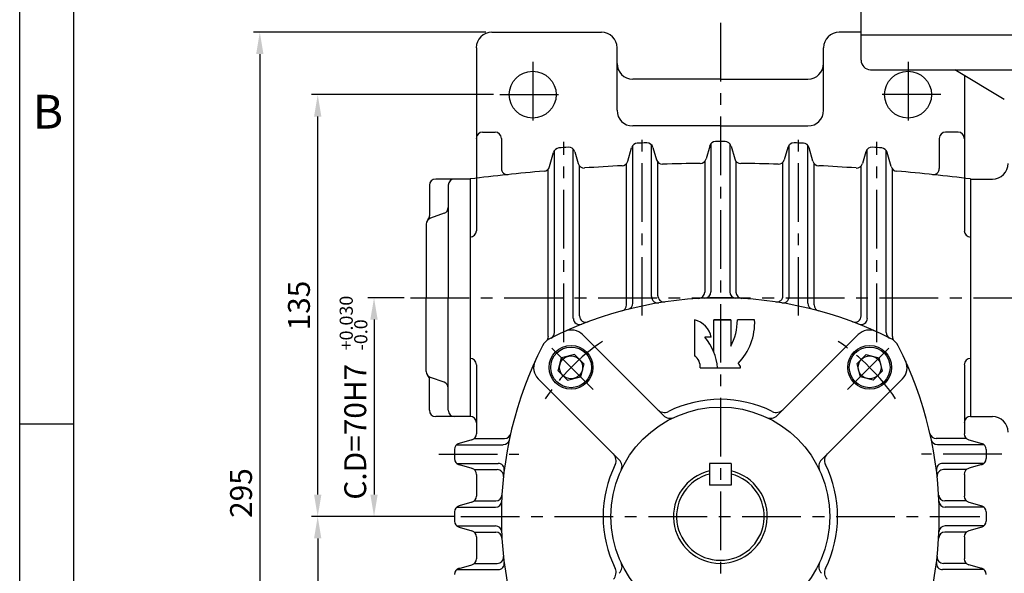
# Model space of a CAD drawing. Extents: x 0 to 378, y 0 to 268.
# Drawn here: x 0 to 105, y 118 to 177 of the extents above; entities that cross this region are included whole.
import ezdxf

# ---------------------------------------------------------------- set-up
doc = ezdxf.new("R2010")
doc.units = 0
doc.header["$LTSCALE"] = 5
doc.linetypes.add('CENTER', pattern=[2, 1.25, -0.25, 0.25, -0.25])
doc.linetypes.add('PHANTOM', pattern=[2.5, 1.25, -0.25, 0.25, -0.25, 0.25, -0.25])
doc.layers.get('0').update_dxf_attribs({"color": 3, "linetype": 'CONTINUOUS'})
for name, color, linetype in [('01', 1, 'CENTER'), ('02', 1, 'PHANTOM'), ('2', 2, 'CONTINUOUS'), ('3', 3, 'CONTINUOUS'), ('5', 5, 'CONTINUOUS')]:
    doc.layers.add(name, color=color, linetype=linetype)
doc.styles.add('ROMANS', font='romans.shx')

msp = doc.modelspace()

# ---------------------------------------------------------------- linework, layer by layer
at = {"color": 2}
for p, q in [((30.93, 175.78), (24.93, 175.78)), ((31.1, 175.78), (30.93, 175.78)), ((37.1, 175.78), (31.1, 175.78)), ((49.67, 175.78), (37.1, 175.78)), ((25.59, 173.45), (25.59, 79.78)), ((50.5, 169.12), (31.1, 169.12)), ((31.76, 126.45), (31.76, 166.78)), ((40.97, 147.45), (37.1, 147.45)), ((37.76, 145.12), (37.76, 126.45)), ((37.1, 124.12), (31.1, 124.12)), ((31.16, 124.12), (31.1, 124.12)), ((46.33, 124.12), (37.1, 124.12)), ((31.76, 121.78), (31.76, 86.45))]:
    msp.add_line(p, q, dxfattribs=at)
for p, q in [((50.33, 175.78), (62, 175.78)), ((89.67, 175.78), (87.33, 175.78)), ((89.67, 172.78), (89.67, 175.45)), ((143, 175.45), (89.67, 175.45)), ((48.67, 174.12), (48.67, 154.59)), ((63.67, 167.45), (63.67, 174.12)), ((85.67, 167.45), (85.67, 174.12)), ((90.67, 171.78), (116.33, 171.78)), ((104.93, 168.6), (99.67, 171.78)), ((100.67, 171.18), (100.67, 154.59)), ((74.67, 170.78), (65.33, 170.78)), ((74.67, 170.78), (84, 170.78)), ((49.33, 165.12), (50.67, 165.12)), ((74.67, 165.78), (65.33, 165.78)), ((74.67, 165.78), (84, 165.78)), ((100, 165.12), (98.67, 165.12)), ((51.33, 164.45), (51.33, 161.25)), ((65.33, 146.87), (65.33, 163.7)), ((67.33, 147.57), (67.33, 163.75)), ((73.67, 163.89), (73.67, 148.08)), ((75.67, 163.89), (75.67, 148.08)), ((82, 147.57), (82, 163.75)), ((84, 146.87), (84, 163.7)), ((98, 164.45), (98, 161.25)), ((56.46, 161.44), (56.88, 162.95)), ((57, 143.75), (57, 163.19)), ((59, 145.25), (59, 163.3)), ((59.15, 163.03), (59.52, 161.77)), ((64.8, 162.01), (65.2, 163.45)), ((67.48, 163.49), (67.86, 162.18)), ((73.53, 163.63), (73.14, 162.26)), ((75.81, 163.63), (76.2, 162.26)), ((81.86, 163.49), (81.48, 162.18)), ((84.54, 162.01), (84.13, 163.45)), ((90.18, 163.03), (89.82, 161.77)), ((90.33, 145.25), (90.33, 163.3)), ((92.33, 143.75), (92.33, 163.19)), ((92.88, 161.44), (92.46, 162.95)), ((64.67, 146.69), (64.67, 161.77)), ((68, 147.67), (68, 161.92)), ((73, 162), (73, 148.05)), ((76.33, 162), (76.33, 148.05)), ((81.33, 147.67), (81.33, 161.92)), ((84.67, 146.69), (84.67, 161.77)), ((56.33, 143.33), (56.33, 161.2)), ((59.67, 145.51), (59.67, 161.51)), ((89.67, 145.51), (89.67, 161.51)), ((93, 143.33), (93, 161.2)), ((48, 160.12), (44.33, 160.12)), ((48, 160.12), (48, 134.78)), ((48, 160.12), (48, 134.78)), ((101.33, 160.12), (101.33, 134.78)), ((101.33, 160.12), (101.33, 134.78)), ((101.33, 160.12), (103.67, 160.12)), ((43.67, 159.45), (43.67, 156.2)), ((45.67, 159.45), (45.67, 147.45)), ((45.23, 156.46), (43.78, 155.94)), ((43.33, 155.31), (43.33, 147.45)), ((43.33, 139.59), (43.33, 147.45)), ((45.67, 135.45), (45.67, 147.45)), ((68.61, 134.89), (59.98, 143.52)), ((80.73, 134.89), (89.36, 143.52)), ((57.38, 139.66), (57.75, 141.03)), ((59.13, 141.4), (57.75, 141.03)), ((59.63, 140.9), (59.13, 141.4)), ((59.63, 140.9), (60.13, 140.4)), ((89.71, 140.9), (89.2, 140.4)), ((89.71, 140.9), (90.21, 141.4)), ((90.21, 141.4), (91.58, 141.03)), ((91.95, 139.66), (91.58, 141.03)), ((48.67, 140.31), (48.67, 132.95)), ((57.89, 139.16), (57.38, 139.66)), ((60.13, 140.4), (59.76, 139.02)), ((89.2, 140.4), (89.57, 139.02)), ((91.45, 139.16), (91.95, 139.66)), ((100.67, 140.31), (100.67, 132.95)), ((43.67, 135.45), (43.67, 138.71)), ((45.23, 138.44), (43.78, 138.96)), ((63.89, 130.18), (55.26, 138.81)), ((57.89, 139.16), (58.39, 138.65)), ((58.39, 138.65), (59.76, 139.02)), ((85.44, 130.18), (94.07, 138.81)), ((90.95, 138.65), (89.57, 139.02)), ((91.45, 139.16), (90.95, 138.65)), ((48, 134.78), (44.33, 134.78)), ((101.33, 134.78), (103.67, 134.78)), ((48.18, 132.31), (46.82, 131.92)), ((48.44, 132.45), (51.68, 132.45)), ((100.9, 132.45), (97.66, 132.45)), ((101.15, 132.31), (102.52, 131.92)), ((46.33, 131.28), (46.33, 130.29)), ((46.56, 131.78), (51.53, 131.78)), ((102.77, 131.78), (97.8, 131.78)), ((103, 131.28), (103, 130.29)), ((46.56, 129.78), (50.98, 129.78)), ((46.82, 129.65), (48.18, 129.26)), ((48.44, 129.12), (50.9, 129.12)), ((73.5, 129.78), (73.5, 127.45)), ((75.83, 129.78), (73.5, 129.78)), ((75.83, 129.78), (75.83, 127.45)), ((102.77, 129.78), (98.36, 129.78)), ((100.9, 129.12), (98.44, 129.12)), ((102.52, 129.65), (101.15, 129.26)), ((48.67, 128.61), (48.67, 126.29)), ((100.67, 128.61), (100.67, 126.29)), ((75.83, 127.45), (73.5, 127.45)), ((46.56, 125.12), (50.7, 125.12)), ((48.18, 125.65), (46.82, 125.26)), ((48.44, 125.78), (50.73, 125.78)), ((100.9, 125.78), (98.6, 125.78)), ((102.77, 125.12), (98.63, 125.12)), ((101.15, 125.65), (102.52, 125.26)), ((46.33, 124.61), (46.33, 123.62)), ((103, 124.61), (103, 123.62)), ((46.56, 123.12), (50.7, 123.12)), ((46.82, 122.98), (48.18, 122.59)), ((102.77, 123.12), (98.63, 123.12)), ((102.52, 122.98), (101.15, 122.59)), ((48.44, 122.45), (50.73, 122.45)), ((48.67, 121.95), (48.67, 119.62)), ((100.9, 122.45), (98.6, 122.45)), ((100.67, 121.95), (100.67, 119.62)), ((46.82, 118.59), (48.18, 118.98)), ((48.44, 119.12), (50.9, 119.12)), ((100.9, 119.12), (98.44, 119.12)), ((102.52, 118.59), (101.15, 118.98)), ((46.56, 118.45), (50.98, 118.45)), ((102.77, 118.45), (98.36, 118.45))]:
    msp.add_line(p, q)
for centre, radius in [((54.67, 169.12), 2.5), ((94.67, 169.12), 2.5), ((58.76, 140.03), 2.33), ((58.76, 140.03), 2.17), ((90.58, 140.03), 2.33), ((90.58, 140.03), 2.17), ((58.76, 140.03), 1.23), ((90.58, 140.03), 1.23), ((74.67, 124.12), 11.67)]:
    msp.add_circle(centre, radius)
for centre, radius, start, end in [((50.33, 174.12), 1.67, 90, 180), ((62, 174.12), 1.67, 0, 90), ((87.33, 174.12), 1.67, 90, 180), ((65.33, 172.45), 1.67, 180, 270), ((84, 172.45), 1.67, 270, 0), ((90.67, 172.78), 1, 180, 270), ((65.33, 167.45), 1.67, 180, 270), ((84, 167.45), 1.67, 270, 0), ((49.33, 164.45), 0.667, 90, 180), ((50.67, 164.45), 0.667, 0, 90), ((98.67, 164.45), 0.667, 90, 180), ((100, 164.45), 0.667, 0, 90), ((65.85, 163.27), 0.667, 92.3428, 164.2616), ((74.67, -52.38), 216.5, 92.079, 92.3428), ((66.84, 163.31), 0.667, 16.0791, 92.079), ((74.17, 163.45), 0.667, 90.1318, 164.0816), ((74.67, -52.38), 216.5, 90, 90.1318), ((74.67, -52.38), 216.5, 89.8682, 90), ((75.16, 163.45), 0.667, 15.9184, 89.8682), ((82.5, 163.31), 0.667, 87.921, 163.9209), ((74.67, -52.38), 216.5, 87.6572, 87.921), ((83.49, 163.27), 0.667, 15.7384, 87.6572), ((57.52, 162.77), 0.667, 94.5572, 164.4602), ((74.67, -52.38), 216.5, 94.2928, 94.5572), ((58.51, 162.85), 0.667, 16.2201, 94.2928), ((90.82, 162.85), 0.667, 85.7072, 163.7799), ((74.67, -52.38), 216.5, 85.4428, 85.7072), ((91.82, 162.77), 0.667, 15.5398, 85.4428), ((60.16, 161.96), 0.667, 196.2201, 273.8727), ((64.16, 162.19), 0.667, 272.8045, 344.2616), ((68.5, 162.36), 0.667, 196.0791, 271.6456), ((74.67, -52.38), 214.17, 90.579, 91.6456), ((72.5, 162.44), 0.667, 270.579, 344.0816), ((76.84, 162.44), 0.667, 195.9184, 269.421), ((74.67, -52.38), 214.17, 88.3544, 89.421), ((80.84, 162.36), 0.667, 268.3544, 343.9209), ((85.18, 162.19), 0.667, 195.7384, 267.1955), ((89.18, 161.96), 0.667, 266.1273, 343.7799), ((103.67, 161.78), 1.67, 270, 360), ((74.67, -52.38), 214.17, 95.0342, 97.1527), ((52, 161.25), 0.667, 180, 276.0564), ((55.82, 161.62), 0.667, 275.0342, 344.4602), ((74.67, -52.38), 214.17, 92.8045, 93.8727), ((74.67, -52.38), 214.17, 86.1273, 87.1955), ((93.52, 161.62), 0.667, 195.5398, 264.9658), ((74.67, -52.38), 214.17, 82.8473, 84.9658), ((97.33, 161.25), 0.667, 263.9436, 0), ((44.33, 159.45), 0.667, 90, 180), ((46.33, 159.45), 0.667, 90, 180), ((45, 157.09), 0.667, 289.6538, 360), ((44, 155.31), 0.667, 109.6538, 180), ((43, 156.2), 0.667, 318.5904, 0), ((48, 154.59), 0.667, 270, 0), ((101.33, 154.59), 0.667, 180, 270), ((72.33, 148.05), 0.667, 273.2893, 0), ((73, 148.08), 0.667, 272.3488, 0), ((76.33, 148.08), 0.667, 180, 267.6512), ((77, 148.05), 0.667, 180, 266.7107), ((74.67, 107.45), 40, 62.9049, 117.0951), ((68, 147.57), 0.667, 180, 279.4353), ((68.67, 147.67), 0.667, 180, 278.4844), ((80.67, 147.67), 0.667, 261.5156, 0), ((81.33, 147.57), 0.667, 260.5647, 0), ((64, 146.69), 0.667, 285.2063, 0), ((64.67, 146.87), 0.667, 284.2351, 0), ((84.67, 146.87), 0.667, 180, 255.7649), ((85.33, 146.69), 0.667, 180, 254.7937), ((59.67, 145.25), 0.667, 180, 291.6449), ((60.33, 145.51), 0.667, 180, 290.6378), ((89, 145.51), 0.667, 249.3622, 0), ((89.67, 145.25), 0.667, 248.3551, 0), ((58.8, 142.34), 1.67, 45, 114.4566), ((90.54, 142.34), 1.67, 65.5434, 135), ((57.21, 141.58), 1.67, 117.0951, 152.9049), ((55.67, 143.33), 0.667, 311.3114, 0), ((56.33, 143.75), 0.667, 296.7963, 0), ((93, 143.75), 0.667, 180, 243.2037), ((92.13, 141.58), 1.67, 27.0951, 62.9049), ((93.67, 143.33), 0.667, 180, 228.6886), ((91.33, 124.12), 40, 152.9049, 207.0951), ((58, 124.12), 40, 332.9049, 27.0951), ((48, 140.31), 0.667, 0, 90), ((56.44, 139.99), 1.67, 155.5434, 225), ((92.9, 139.99), 1.67, 315, 24.4566), ((101.33, 140.31), 0.667, 90, 180), ((44, 139.59), 0.667, 180, 250.3462), ((43, 138.71), 0.667, 0, 41.4096), ((45, 137.81), 0.667, 0, 70.3462), ((74.67, 124.12), 12.5, 63.7227, 116.2773), ((44.33, 135.45), 0.667, 180, 270), ((46.33, 135.45), 0.667, 180, 270), ((68.69, 136.22), 1, 225, 296.2773), ((80.64, 136.22), 1, 243.7227, 315), ((48, 134.12), 0.667, 0, 90), ((69.32, 135.6), 1, 225, 294.9948), ((80.02, 135.6), 1, 245.0052, 315), ((101.33, 134.12), 0.667, 90, 180), ((103.67, 133.12), 1.67, 0, 90), ((48, 132.95), 0.667, 285.9454, 0), ((51.53, 132.45), 0.667, 270, 348.1753), ((51.68, 133.12), 0.667, 270, 347.2139), ((97.66, 133.12), 0.667, 192.7861, 270), ((97.8, 132.45), 0.667, 191.8247, 270), ((101.33, 132.95), 0.667, 180, 254.0546), ((47, 131.28), 0.667, 105.9454, 180), ((102.33, 131.28), 0.667, 0, 74.0546), ((47, 130.29), 0.667, 180, 254.0546), ((62.56, 130.09), 1, 333.7227, 45), ((63.19, 129.47), 1, 335.0052, 45), ((86.15, 129.47), 1, 135, 204.9948), ((86.77, 130.09), 1, 135, 206.2773), ((102.33, 130.29), 0.667, 285.9454, 0), ((48, 128.61), 0.667, 0, 74.0546), ((50.9, 128.45), 0.667, 353.8831, 90), ((50.98, 129.12), 0.667, 352.9376, 90), ((74.67, 124.12), 12.5, 153.7227, 206.2773), ((74.67, 124.12), 12.5, 333.7227, 26.2773), ((98.36, 129.12), 0.667, 90, 187.0624), ((98.44, 128.45), 0.667, 90, 186.1169), ((101.33, 128.61), 0.667, 105.9454, 180), ((74.67, 124.12), 5, 103.4934, 76.5066), ((74.67, 124.12), 4.67, 104.4775, 75.5225), ((48, 126.29), 0.667, 285.9454, 0), ((50.73, 126.45), 0.667, 270, 356.7107), ((98.6, 126.45), 0.667, 183.2893, 270), ((101.33, 126.29), 0.667, 180, 254.0546), ((47, 124.61), 0.667, 105.9454, 180), ((50.7, 125.78), 0.667, 270, 357.6512), ((98.63, 125.78), 0.667, 182.3488, 270), ((102.33, 124.61), 0.667, 0, 74.0546), ((47, 123.62), 0.667, 180, 254.0546), ((50.7, 122.45), 0.667, 2.3488, 90), ((98.63, 122.45), 0.667, 90, 177.6512), ((102.33, 123.62), 0.667, 285.9454, 0), ((48, 121.95), 0.667, 0, 74.0546), ((50.73, 121.78), 0.667, 3.2893, 90), ((98.6, 121.78), 0.667, 90, 176.7107), ((101.33, 121.95), 0.667, 105.9454, 180), ((48, 119.62), 0.667, 285.9454, 0), ((50.9, 119.78), 0.667, 270, 6.1169), ((98.44, 119.78), 0.667, 173.8831, 270), ((101.33, 119.62), 0.667, 180, 254.0546), ((47, 117.95), 0.667, 105.9454, 180), ((50.98, 119.12), 0.667, 270, 7.0624), ((62.56, 118.14), 1, 315, 26.2773), ((63.19, 118.77), 1, 315, 24.9948), ((86.15, 118.77), 1, 155.0052, 225), ((86.77, 118.14), 1, 153.7227, 225), ((98.36, 119.12), 0.667, 172.9376, 270), ((102.33, 117.95), 0.667, 0, 74.0546)]:
    msp.add_arc(centre, radius, start, end)
for points in [[(25.2, 173.45), (25.98, 173.45), (25.59, 175.78)], [(31.37, 166.78), (32.15, 166.78), (31.76, 169.12)], [(37.37, 145.12), (38.15, 145.12), (37.76, 147.45)], [(31.37, 126.45), (32.15, 126.45), (31.76, 124.12)], [(37.37, 126.45), (38.15, 126.45), (37.76, 124.12)], [(31.37, 121.78), (32.15, 121.78), (31.76, 124.12)]]:
    msp.add_solid(points, dxfattribs=at)
at = {"layer": '01'}
for p, q in [((74.67, 176.78), (74.67, 76.45)), ((54.67, 172.62), (54.67, 165.62)), ((94.67, 172.62), (94.67, 165.62)), ((51.17, 169.12), (58.17, 169.12)), ((98.17, 169.12), (91.17, 169.12)), ((58, 142.71), (58, 164.08)), ((66.33, 145.55), (66.33, 164.37)), ((83, 145.55), (83, 164.37)), ((91.33, 142.71), (91.33, 164.08)), ((41.64, 147.45), (134.33, 147.45)), ((61.12, 137.67), (56.4, 142.38)), ((88.22, 137.67), (92.93, 142.38)), ((44.67, 130.78), (53.21, 130.78)), ((104.67, 130.78), (96.12, 130.78)), ((47, 124.12), (102.33, 124.12))]:
    msp.add_line(p, q, dxfattribs=at)
for start, end in [(123.8959, 146.1041), (33.8959, 56.1041)]:
    msp.add_arc((74.67, 124.12), 22.5, start, end, dxfattribs=at)
at = {"layer": '02'}
for p, q in [((89.67, 175.45), (89.67, 178.12)), ((143, 175.45), (89.67, 175.45))]:
    msp.add_line(p, q, dxfattribs=at)
at = {"layer": '2'}
for p, q in [((0, 0), (0, 267.54)), ((5.77, 133.96), (0, 133.96))]:
    msp.add_line(p, q, dxfattribs=at)
at = {"layer": '3', "color": 5}
for p, q in [((71.92, 145.09), (71.92, 141.25)), ((75.78, 145.09), (73.96, 145.09)), ((73.96, 145.09), (75.78, 145.09)), ((73.96, 141.71), (73.96, 145.09)), ((75.78, 145.09), (75.78, 142.28)), ((78.32, 145.09), (76.48, 145.09)), ((73.7, 143.24), (73.02, 143.24)), ((72.51, 139.97), (76.83, 139.97))]:
    msp.add_line(p, q, dxfattribs=at)
for centre, radius, start, end in [((71.35, 142.76), 2.4, 11.4641, 76.3038), ((70.64, 145.05), 5.84, 331.6378, 0.3731), ((71.98, 144.82), 6.35, 316.353, 2.4422), ((68.64, 139.51), 5.75, 4.5765, 40.4177), ((71.17, 140.13), 1.35, 353.1398, 56.2968), ((76.23, 139.95), 0.599, 2.1849, 55.2148)]:
    msp.add_arc(centre, radius, start, end, dxfattribs=at)
at = {"layer": '5'}
msp.add_line((5.77, 5.96), (5.77, 261.96), dxfattribs=at)

# ---------------------------------------------------------------- texts
at = {"color": 2, "attachment_point": 5, "rotation": 90, "style": 'ROMANS'}
for s, insert, char_height in [('\\A1;135', (29.76, 146.62), 2.333), ('\\A1;C.D=70H7', (35.76, 133.16), 2.3333), ('\\A1;295', (23.59, 126.62), 2.333)]:
    msp.add_mtext(s, dxfattribs=dict(at, insert=insert, char_height=char_height))
at = {"layer": '2', "style": 'ROMANS'}
msp.add_text('B', height=3.6, dxfattribs=at).set_placement((1.4, 165.5))
for s, p in [('+0.030', (35.5, 141.84)), ('-0.0', (37.05, 141.84))]:
    msp.add_text(s, height=1.4, rotation=90, dxfattribs=at).set_placement(p)

doc.saveas('drawing.dxf')
